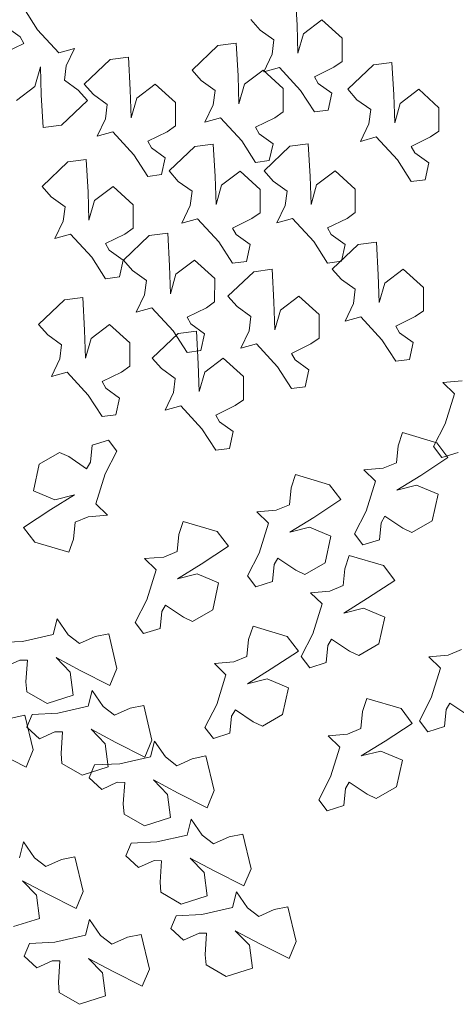
# Model space of a CAD drawing. Units: inches. Extents: x 72 to 8897, y 28 to 8116.
# Drawn here: x 3565 to 3627, y 1850 to 1989 of the extents above; entities that cross this region are included whole.
import ezdxf

# ---------------------------------------------------------------- set-up
doc = ezdxf.new("R2010")
doc.units = ezdxf.units.IN
doc.header["$MEASUREMENT"] = 0
doc.layers.add('0.13', color=11, linetype='Continuous', lineweight=13)

# ---------------------------------------------------------------- blocks, each defined once
blk = doc.blocks.new('עץ')
at = {"layer": '0.13', "color": 104}
for p, q in [((40.55, 91.37), (37.99, 98.14)), ((32.06, 94.01), (35.3, 90.46)), ((35.3, 90.46), (35.93, 88.43)), ((45.08, 83.77), (40.55, 91.37)), ((35.93, 88.43), (30.02, 86.94)), ((112.59, 77.42), (113.99, 86.53)), ((49.66, 84.07), (45.08, 83.77)), ((46.33, 79.71), (49.66, 84.07)), ((36.47, 75.89), (39.14, 80.96)), ((39.14, 80.96), (37.75, 73.18)), ((100.17, 81.69), (102.1, 78.27)), ((44.99, 75.88), (46.33, 79.71)), ((58.84, 78.89), (50.26, 73.63)), ((64.08, 78.47), (58.84, 78.89)), ((62.68, 69.36), (64.08, 78.47)), ((102.1, 78.27), (105.35, 74.72)), ((30.53, 73.08), (36.47, 75.89)), ((48.23, 72.33), (44.99, 75.88)), ((89.49, 76.46), (80.91, 71.2)), ((94.73, 76.04), (89.49, 76.46)), ((93.33, 66.93), (94.73, 76.04)), ((111.2, 69.64), (112.59, 77.42)), ((119.81, 77.51), (113.87, 74.71)), ((124.32, 71.24), (119.81, 77.51)), ((37.75, 73.18), (36.35, 64.06)), ((50.26, 73.63), (52.19, 70.2)), ((105.35, 74.72), (104, 70.88)), ((113.87, 74.71), (111.2, 69.64)), ((50.17, 68.9), (48.23, 72.33)), ((52.19, 70.2), (55.44, 66.66)), ((80.91, 71.2), (82.85, 67.77)), ((104, 70.88), (100.68, 66.53)), ((122.95, 64.78), (124.32, 71.24)), ((41.58, 63.65), (50.17, 68.9)), ((61.29, 61.57), (62.68, 69.36)), ((69.9, 69.45), (63.96, 66.65)), ((74.41, 63.18), (69.9, 69.45)), ((82.85, 67.77), (86.09, 64.23)), ((91.94, 59.14), (93.33, 66.93)), ((100.55, 67.02), (94.61, 64.22)), ((105.06, 60.75), (100.55, 67.02)), ((100.68, 66.53), (105.26, 66.83)), ((105.26, 66.83), (109.78, 59.23)), ((36.35, 64.06), (41.58, 63.65)), ((55.44, 66.66), (54.09, 62.82)), ((63.96, 66.65), (61.29, 61.57)), ((86.09, 64.23), (84.74, 60.39)), ((94.61, 64.22), (91.94, 59.14)), ((120.32, 63.66), (122.95, 64.78)), ((54.09, 62.82), (50.77, 58.47)), ((73.04, 56.72), (74.41, 63.18)), ((114.4, 62.17), (120.32, 63.66)), ((115.03, 60.14), (114.4, 62.17)), ((131.45, 62.03), (122.87, 56.78)), ((136.69, 61.61), (131.45, 62.03)), ((135.29, 52.5), (136.69, 61.61)), ((50.77, 58.47), (55.35, 58.77)), ((55.35, 58.77), (59.88, 51.16)), ((84.74, 60.39), (81.42, 56.04)), ((103.69, 54.29), (105.06, 60.75)), ((109.78, 59.23), (112.35, 52.46)), ((118.28, 56.59), (115.03, 60.14)), ((70.41, 55.6), (73.04, 56.72)), ((81.42, 56.04), (86, 56.34)), ((86, 56.34), (90.53, 48.73)), ((116.26, 52.15), (118.28, 56.59)), ((122.87, 56.78), (124.81, 53.35)), ((41.18, 53.06), (32.59, 47.8)), ((46.41, 52.64), (41.18, 53.06)), ((64.5, 54.1), (70.41, 55.6)), ((65.12, 52.08), (64.5, 54.1)), ((95.15, 51.67), (101.06, 53.17)), ((101.06, 53.17), (103.69, 54.29)), ((124.81, 53.35), (128.05, 49.8)), ((45.01, 43.53), (46.41, 52.64)), ((59.88, 51.16), (62.44, 44.39)), ((68.37, 48.53), (65.12, 52.08)), ((95.77, 49.65), (95.15, 51.67)), ((112.35, 52.46), (116.26, 52.15)), ((133.9, 44.72), (135.29, 52.5)), ((142.51, 52.59), (136.57, 49.79)), ((147.02, 46.32), (142.51, 52.59)), ((32.59, 47.8), (34.53, 44.37)), ((66.35, 44.09), (68.37, 48.53)), ((77.24, 49.91), (68.65, 44.65)), ((82.47, 49.49), (77.24, 49.91)), ((81.07, 40.38), (82.47, 49.49)), ((90.53, 48.73), (93.09, 41.96)), ((99.02, 46.1), (95.77, 49.65)), ((128.05, 49.8), (126.7, 45.96)), ((136.57, 49.79), (133.9, 44.72)), ((68.65, 44.65), (70.59, 41.22)), ((97, 41.65), (99.02, 46.1)), ((126.7, 45.96), (123.38, 41.61)), ((145.65, 39.86), (147.02, 46.32)), ((34.53, 44.37), (37.77, 40.83)), ((43.62, 35.75), (45.01, 43.53)), ((52.23, 43.62), (46.29, 40.82)), ((56.75, 37.35), (52.23, 43.62)), ((62.44, 44.39), (66.35, 44.09)), ((93.09, 41.96), (97, 41.65)), ((103.54, 44.38), (94.96, 39.13)), ((108.77, 43.97), (103.54, 44.38)), ((107.37, 34.86), (108.77, 43.97)), ((123.38, 41.61), (127.96, 41.91)), ((127.96, 41.91), (132.49, 34.31)), ((37.77, 40.83), (36.43, 36.99)), ((46.29, 40.82), (43.62, 35.75)), ((70.59, 41.22), (73.84, 37.68)), ((79.69, 32.59), (81.07, 40.38)), ((88.3, 40.47), (82.36, 37.67)), ((92.81, 34.2), (88.3, 40.47)), ((94.96, 39.13), (96.89, 35.7)), ((143.02, 38.74), (145.65, 39.86)), ((36.43, 36.99), (33.1, 32.64)), ((55.37, 30.89), (56.75, 37.35)), ((73.84, 37.68), (72.49, 33.84)), ((82.36, 37.67), (79.69, 32.59)), ((137.11, 37.25), (143.02, 38.74)), ((137.73, 35.22), (137.11, 37.25)), ((72.49, 33.84), (69.17, 29.49)), ((91.44, 27.74), (92.81, 34.2)), ((96.89, 35.7), (100.14, 32.15)), ((105.99, 27.07), (107.37, 34.86)), ((114.6, 34.95), (108.66, 32.14)), ((119.11, 28.67), (114.6, 34.95)), ((132.49, 34.31), (135.05, 27.54)), ((140.98, 31.67), (137.73, 35.22)), ((33.1, 32.64), (37.68, 32.94)), ((37.68, 32.94), (42.21, 25.34)), ((52.74, 29.77), (55.37, 30.89)), ((100.14, 32.15), (98.79, 28.32)), ((108.66, 32.14), (105.99, 27.07)), ((138.96, 27.23), (140.98, 31.67)), ((46.83, 28.28), (52.74, 29.77)), ((47.46, 26.25), (46.83, 28.28)), ((59.4, 27.93), (50.81, 22.68)), ((64.63, 27.52), (59.4, 27.93)), ((69.17, 29.49), (73.74, 29.79)), ((73.74, 29.79), (78.27, 22.18)), ((98.79, 28.32), (95.47, 23.96)), ((117.74, 22.22), (119.11, 28.67)), ((42.21, 25.34), (44.78, 18.57)), ((50.7, 22.7), (47.46, 26.25)), ((63.23, 18.4), (64.63, 27.52)), ((82.89, 25.12), (88.81, 26.62)), ((83.52, 23.1), (82.89, 25.12)), ((88.81, 26.62), (91.44, 27.74)), ((135.05, 27.54), (138.96, 27.23)), ((48.69, 18.26), (50.7, 22.7)), ((50.81, 22.68), (52.75, 19.25)), ((86.76, 19.55), (83.52, 23.1)), ((95.47, 23.96), (100.04, 24.26)), ((100.04, 24.26), (104.57, 16.66)), ((78.27, 22.18), (80.84, 15.41)), ((84.75, 15.1), (86.76, 19.55)), ((109.19, 19.6), (115.11, 21.1)), ((109.82, 17.57), (109.19, 19.6)), ((115.11, 21.1), (117.74, 22.22)), ((44.78, 18.57), (48.69, 18.26)), ((52.75, 19.25), (55.99, 15.7)), ((61.84, 10.62), (63.23, 18.4)), ((70.45, 18.5), (64.51, 15.69)), ((74.97, 12.22), (70.45, 18.5)), ((113.07, 14.03), (109.82, 17.57)), ((32.15, 15.13), (23.56, 9.88)), ((37.38, 14.71), (32.15, 15.13)), ((35.98, 5.6), (37.38, 14.71)), ((55.99, 15.7), (54.65, 11.87)), ((64.51, 15.69), (61.84, 10.62)), ((80.84, 15.41), (84.75, 15.1)), ((104.57, 16.66), (107.14, 9.89)), ((111.05, 9.58), (113.07, 14.03)), ((54.65, 11.87), (51.32, 7.51)), ((73.59, 5.76), (74.97, 12.22)), ((86.18, 11.83), (77.6, 6.58)), ((91.42, 11.42), (86.18, 11.83)), ((90.02, 2.31), (91.42, 11.42)), ((116.64, 13.24), (108.05, 7.98)), ((121.87, 12.82), (116.64, 13.24)), ((120.47, 3.71), (121.87, 12.82)), ((23.56, 9.88), (25.5, 6.45)), ((107.14, 9.89), (111.05, 9.58)), ((25.5, 6.45), (28.74, 2.9)), ((34.59, -2.18), (35.98, 5.6)), ((43.2, 5.7), (37.26, 2.89)), ((47.72, -0.58), (43.2, 5.7)), ((51.32, 7.51), (55.9, 7.81)), ((55.9, 7.81), (60.43, 0.21)), ((70.96, 4.64), (73.59, 5.76)), ((77.6, 6.58), (79.54, 3.15)), ((108.05, 7.98), (109.99, 4.55)), ((28.74, 2.9), (27.4, -0.93)), ((37.26, 2.89), (34.59, -2.18)), ((65.05, 3.15), (70.96, 4.64)), ((65.68, 1.12), (65.05, 3.15)), ((79.54, 3.15), (82.78, -0.4)), ((109.99, 4.55), (113.24, 1.01)), ((119.09, -4.08), (120.47, 3.71)), ((127.7, 3.8), (121.75, 1)), ((132.21, -2.47), (127.7, 3.8)), ((60.43, 0.21), (63, -6.56)), ((68.92, -2.43), (65.68, 1.12)), ((88.63, -5.48), (90.02, 2.31)), ((97.24, 2.4), (91.3, -0.41)), ((101.76, -3.87), (97.24, 2.4)), ((113.24, 1.01), (111.89, -2.83)), ((121.75, 1), (119.09, -4.08)), ((27.4, -0.93), (24.07, -5.29)), ((46.34, -7.04), (47.72, -0.58)), ((61.63, -0.82), (53.04, -6.08)), ((66.86, -1.24), (61.63, -0.82)), ((65.46, -10.35), (66.86, -1.24)), ((66.91, -6.87), (68.92, -2.43)), ((82.78, -0.4), (81.43, -4.23)), ((91.3, -0.41), (88.63, -5.48)), ((130.84, -8.93), (132.21, -2.47)), ((24.07, -5.29), (28.65, -4.99)), ((28.65, -4.99), (33.18, -12.59)), ((81.43, -4.23), (78.11, -8.59)), ((100.38, -10.33), (101.76, -3.87)), ((111.89, -2.83), (108.56, -7.18)), ((37.8, -9.65), (43.71, -8.16)), ((43.71, -8.16), (46.34, -7.04)), ((53.04, -6.08), (54.98, -9.51)), ((63, -6.56), (66.91, -6.87)), ((78.11, -8.59), (82.69, -8.28)), ((82.69, -8.28), (87.22, -15.89)), ((108.56, -7.18), (113.14, -6.88)), ((113.14, -6.88), (117.67, -14.49)), ((38.43, -11.68), (37.8, -9.65)), ((54.98, -9.51), (58.22, -13.05)), ((64.07, -18.14), (65.46, -10.35)), ((72.68, -10.26), (66.74, -13.06)), ((77.2, -16.53), (72.68, -10.26)), ((97.75, -11.45), (100.38, -10.33)), ((122.29, -11.55), (128.21, -10.05)), ((128.21, -10.05), (130.84, -8.93)), ((33.18, -12.59), (35.75, -19.36)), ((41.67, -15.23), (38.43, -11.68)), ((58.22, -13.05), (56.88, -16.89)), ((66.74, -13.06), (64.07, -18.14)), ((91.84, -12.95), (97.75, -11.45)), ((92.46, -14.98), (91.84, -12.95)), ((122.92, -13.57), (122.29, -11.55)), ((126.16, -17.12), (122.92, -13.57)), ((39.66, -19.67), (41.67, -15.23)), ((75.82, -22.99), (77.2, -16.53)), ((87.22, -15.89), (89.78, -22.66)), ((95.71, -18.52), (92.46, -14.98)), ((117.67, -14.49), (120.24, -21.26)), ((35.75, -19.36), (39.66, -19.67)), ((56.88, -16.89), (53.55, -21.24)), ((93.69, -22.97), (95.71, -18.52)), ((124.15, -21.57), (126.16, -17.12)), ((53.55, -21.24), (58.13, -20.94)), ((58.13, -20.94), (62.66, -28.55)), ((120.24, -21.26), (124.15, -21.57)), ((67.28, -25.61), (73.19, -24.11)), ((73.19, -24.11), (75.82, -22.99)), ((89.78, -22.66), (93.69, -22.97)), ((21.87, -26.74), (15.58, -28.78)), ((24.15, -28.45), (21.87, -26.74)), ((31.29, -26.69), (29.84, -31.27)), ((36.15, -26.21), (31.29, -26.69)), ((37.84, -29.75), (36.15, -26.21)), ((67.91, -27.63), (67.28, -25.61)), ((71.15, -31.18), (67.91, -27.63)), ((15.58, -28.78), (12.41, -35.82)), ((28.4, -32.83), (24.15, -28.45)), ((33.26, -35.36), (37.84, -29.75)), ((62.66, -28.55), (65.23, -35.32)), ((132, -29.89), (134.55, -33.7)), ((137.43, -30.59), (132, -29.89)), ((29.84, -31.27), (28.4, -32.83)), ((69.14, -35.62), (71.15, -31.18)), ((12.41, -35.82), (17.81, -39.56)), ((28.94, -43.08), (33.26, -35.36)), ((65.23, -35.32), (69.14, -35.62)), ((134.55, -33.7), (130.23, -41.43)), ((23.54, -39.34), (16.1, -42.03)), ((17.81, -39.56), (23.54, -39.34)), ((117.94, -41.39), (115.94, -44.78)), ((126.78, -46.19), (117.94, -41.39)), ((130.23, -41.43), (125.65, -47.03)), ((16.1, -42.03), (7.51, -45.38)), ((31.49, -46.9), (28.94, -43.08)), ((7.51, -45.38), (9.77, -50.11)), ((20.61, -51.53), (22.06, -46.95)), ((22.06, -46.95), (26.05, -46.2)), ((26.05, -46.2), (31.49, -46.9)), ((85.87, -46.7), (83.87, -50.1)), ((94.71, -51.51), (85.87, -46.7)), ((115.94, -44.78), (114.49, -49.36)), ((125.65, -47.03), (127.34, -50.58)), ((129.04, -50.93), (126.78, -46.19)), ((105.06, -49.41), (107.61, -53.22)), ((110.49, -50.11), (105.06, -49.41)), ((114.49, -49.36), (110.49, -50.11)), ((9.77, -50.11), (18.61, -54.92)), ((18.61, -54.92), (20.61, -51.53)), ((83.87, -50.1), (82.42, -54.68)), ((96.97, -56.25), (94.71, -51.51)), ((120.45, -54.28), (129.04, -50.93)), ((127.34, -50.58), (132.19, -50.1)), ((52.04, -53.08), (50.04, -56.47)), ((60.88, -57.88), (52.04, -53.08)), ((72.99, -54.73), (75.54, -58.54)), ((78.43, -55.43), (72.99, -54.73)), ((82.42, -54.68), (78.43, -55.43)), ((107.61, -53.22), (103.29, -60.95)), ((113.01, -56.97), (120.45, -54.28)), ((50.04, -56.47), (48.59, -61.05)), ((63.14, -62.62), (60.88, -57.88)), ((88.38, -59.6), (96.97, -56.25)), ((118.74, -56.74), (113.01, -56.97)), ((124.14, -60.49), (118.74, -56.74)), ((39.16, -61.1), (41.71, -64.91)), ((44.6, -61.8), (39.16, -61.1)), ((48.59, -61.05), (44.6, -61.8)), ((75.54, -58.54), (71.22, -66.27)), ((80.94, -62.29), (88.38, -59.6)), ((103.29, -60.95), (98.71, -66.56)), ((120.96, -67.53), (124.14, -60.49)), ((54.55, -65.97), (63.14, -62.62)), ((86.67, -62.06), (80.94, -62.29)), ((92.07, -65.81), (86.67, -62.06)), ((106.7, -65.04), (108.15, -63.48)), ((108.15, -63.48), (112.4, -67.85)), ((41.71, -64.91), (37.39, -72.64)), ((47.11, -68.66), (54.55, -65.97)), ((71.22, -66.27), (66.64, -71.87)), ((88.9, -72.85), (92.07, -65.81)), ((98.71, -66.56), (100.4, -70.1)), ((105.25, -69.62), (106.7, -65.04)), ((52.84, -68.43), (47.11, -68.66)), ((58.24, -72.18), (52.84, -68.43)), ((74.64, -70.35), (76.08, -68.8)), ((76.08, -68.8), (80.33, -73.17)), ((112.4, -67.85), (114.68, -69.57)), ((114.68, -69.57), (120.96, -67.53)), ((55.06, -79.22), (58.24, -72.18)), ((66.64, -71.87), (68.33, -75.42)), ((73.19, -74.94), (74.64, -70.35)), ((96.01, -72.22), (94.01, -75.62)), ((104.85, -77.03), (96.01, -72.22)), ((100.4, -70.1), (105.25, -69.62)), ((11.45, -72.62), (9.43, -76.74)), ((13.56, -77.68), (11.45, -72.62)), ((37.39, -72.64), (32.81, -78.25)), ((68.33, -75.42), (73.19, -74.94)), ((80.33, -73.17), (82.62, -74.89)), ((82.62, -74.89), (88.9, -72.85)), ((0.58, -76.86), (-6.57, -75.7)), ((9.43, -76.74), (0.58, -76.86)), ((16.21, -80.76), (13.56, -77.68)), ((39.36, -81.31), (40.81, -76.73)), ((40.81, -76.73), (42.25, -75.17)), ((42.25, -75.17), (46.5, -79.54)), ((94.01, -75.62), (92.56, -80.2)), ((107.11, -81.77), (104.85, -77.03)), ((20.91, -79.73), (16.21, -80.76)), ((24.84, -79.76), (20.91, -79.73)), ((25.1, -89.83), (24.84, -79.76)), ((32.81, -78.25), (34.5, -81.79)), ((46.5, -79.54), (48.78, -81.26)), ((48.78, -81.26), (55.06, -79.22)), ((83.13, -80.25), (85.68, -84.06)), ((88.57, -80.95), (83.13, -80.25)), ((92.56, -80.2), (88.57, -80.95)), ((-5.95, -82.9), (-1.26, -81.86)), ((-1.26, -81.86), (0.81, -82.33)), ((0.81, -82.33), (-0.85, -88.2)), ((8.89, -83.29), (14.93, -88.38)), ((11.94, -88.14), (8.89, -83.29)), ((34.5, -81.79), (39.36, -81.31)), ((98.52, -85.11), (107.11, -81.77)), ((65.23, -86.14), (63.23, -89.53)), ((74.07, -90.95), (65.23, -86.14)), ((85.68, -84.06), (81.36, -91.79)), ((91.08, -87.81), (98.52, -85.11)), ((-0.85, -88.2), (-1.19, -91.04)), ((11.4, -94.69), (11.94, -88.14)), ((14.93, -88.38), (22.13, -94.15)), ((96.81, -87.58), (91.08, -87.81)), ((102.21, -91.32), (96.81, -87.58)), ((-1.19, -91.04), (3.71, -95.46)), ((22.13, -94.15), (25.1, -89.83)), ((63.23, -89.53), (61.78, -94.12)), ((76.33, -95.69), (74.07, -90.95)), ((81.36, -91.79), (76.78, -97.39)), ((99.04, -98.37), (102.21, -91.32)), ((16.95, -94.49), (14.93, -98.61)), ((19.06, -99.55), (16.95, -94.49)), ((52.35, -94.16), (54.9, -97.98)), ((57.78, -94.86), (52.35, -94.16)), ((61.78, -94.12), (57.78, -94.86)), ((84.78, -95.87), (86.22, -94.32)), ((86.22, -94.32), (90.47, -98.69)), ((-3.09, -97.41), (-7.03, -97.37)), ((3.71, -95.46), (11.4, -94.69)), ((67.74, -99.03), (76.33, -95.69)), ((76.78, -97.39), (78.47, -100.94)), ((83.33, -100.46), (84.78, -95.87)), ((-1.07, -97.57), (-3.29, -100.8)), ((-2.83, -107.47), (-3.09, -97.41)), ((6.08, -98.73), (-1.07, -97.57)), ((14.93, -98.61), (6.08, -98.73)), ((21.71, -102.63), (19.06, -99.55)), ((54.9, -97.98), (50.58, -105.7)), ((60.3, -101.72), (67.74, -99.03)), ((90.47, -98.69), (92.76, -100.41)), ((92.76, -100.41), (99.04, -98.37)), ((-3.29, -100.8), (-0.45, -104.77)), ((26.4, -101.6), (21.71, -102.63)), ((30.34, -101.63), (26.4, -101.6)), ((30.6, -111.7), (30.34, -101.63)), ((66.03, -101.5), (60.3, -101.72)), ((71.43, -105.24), (66.03, -101.5)), ((78.47, -100.94), (83.33, -100.46)), ((-0.45, -104.77), (4.24, -103.73)), ((4.24, -103.73), (6.31, -104.2)), ((6.31, -104.2), (4.65, -110.07)), ((14.38, -105.16), (20.43, -110.25)), ((17.44, -110.01), (14.38, -105.16)), ((50.58, -105.7), (46, -111.31)), ((68.25, -112.29), (71.43, -105.24)), ((112.11, -104.88), (114.66, -108.69)), ((117.54, -105.58), (112.11, -104.88)), ((121.53, -104.83), (117.54, -105.58)), ((-13, -106.03), (-5.81, -111.8)), ((-5.81, -111.8), (-2.83, -107.47)), ((53.99, -109.79), (55.43, -108.23)), ((55.43, -108.23), (59.69, -112.61)), ((4.65, -110.07), (4.3, -112.91)), ((16.9, -116.56), (17.44, -110.01)), ((20.43, -110.25), (27.62, -116.02)), ((46, -111.31), (47.69, -114.85)), ((52.54, -114.37), (53.99, -109.79)), ((114.66, -108.69), (110.34, -116.42)), ((4.3, -112.91), (9.21, -117.33)), ((27.62, -116.02), (30.6, -111.7)), ((31.22, -112.12), (29.19, -116.23)), ((33.33, -117.17), (31.22, -112.12)), ((59.69, -112.61), (61.97, -114.32)), ((61.97, -114.32), (68.25, -112.29)), ((92.5, -112.79), (90.5, -116.18)), ((101.34, -117.6), (92.5, -112.79)), ((9.21, -117.33), (16.9, -116.56)), ((13.2, -115.19), (10.98, -118.42)), ((20.34, -116.35), (13.2, -115.19)), ((29.19, -116.23), (20.34, -116.35)), ((47.69, -114.85), (52.54, -114.37)), ((90.5, -116.18), (89.05, -120.77)), ((110.34, -116.42), (105.76, -122.03)), ((10.98, -118.42), (13.82, -122.39)), ((35.98, -120.26), (33.33, -117.17)), ((40.67, -119.22), (35.98, -120.26)), ((44.61, -119.26), (40.67, -119.22)), ((44.87, -129.32), (44.61, -119.26)), ((103.6, -122.34), (101.34, -117.6)), ((113.75, -120.51), (115.19, -118.95)), ((115.19, -118.95), (119.44, -123.32)), ((13.82, -122.39), (18.51, -121.35)), ((18.51, -121.35), (20.58, -121.82)), ((20.58, -121.82), (18.92, -127.69)), ((79.62, -120.82), (82.17, -124.63)), ((85.06, -121.52), (79.62, -120.82)), ((89.05, -120.77), (85.06, -121.52)), ((95.01, -125.68), (103.6, -122.34)), ((105.76, -122.03), (107.44, -125.57)), ((112.3, -125.09), (113.75, -120.51)), ((28.65, -122.78), (34.7, -127.88)), ((31.71, -127.63), (28.65, -122.78)), ((82.17, -124.63), (77.85, -132.35)), ((107.44, -125.57), (112.3, -125.09)), ((18.92, -127.69), (18.57, -130.53)), ((31.17, -134.18), (31.71, -127.63)), ((34.7, -127.88), (41.89, -133.65)), ((87.57, -128.37), (95.01, -125.68)), ((18.57, -130.53), (23.48, -134.95)), ((41.89, -133.65), (44.87, -129.32)), ((93.3, -128.15), (87.57, -128.37)), ((98.7, -131.89), (93.3, -128.15)), ((-10.94, -132.34), (-12.96, -136.46)), ((-8.83, -137.4), (-10.94, -132.34)), ((77.85, -132.35), (73.27, -137.96)), ((95.52, -138.94), (98.7, -131.89)), ((23.48, -134.95), (31.17, -134.18)), ((36.81, -135.9), (34.78, -140.02)), ((38.92, -140.96), (36.81, -135.9)), ((81.27, -136.44), (82.71, -134.88)), ((82.71, -134.88), (86.96, -139.26)), ((-6.18, -140.48), (-8.83, -137.4)), ((18.79, -138.98), (16.56, -142.21)), ((25.93, -140.14), (18.79, -138.98)), ((73.27, -137.96), (74.96, -141.5)), ((79.82, -141.03), (81.27, -136.44)), ((89.24, -140.98), (95.52, -138.94)), ((-1.48, -139.44), (-6.18, -140.48)), ((2.45, -139.48), (-1.48, -139.44)), ((2.71, -149.54), (2.45, -139.48)), ((34.78, -140.02), (25.93, -140.14)), ((41.57, -144.05), (38.92, -140.96)), ((74.96, -141.5), (79.82, -141.03)), ((86.96, -139.26), (89.24, -140.98)), ((-13.5, -143.01), (-7.46, -148.1)), ((-10.45, -147.85), (-13.5, -143.01)), ((16.56, -142.21), (19.4, -146.18)), ((46.26, -143.01), (41.57, -144.05)), ((50.2, -143.05), (46.26, -143.01)), ((50.46, -153.11), (50.2, -143.05)), ((19.4, -146.18), (24.1, -145.14)), ((24.1, -145.14), (26.17, -145.61)), ((26.17, -145.61), (24.51, -151.48)), ((34.24, -146.57), (40.29, -151.66)), ((37.3, -151.42), (34.24, -146.57)), ((-10.99, -154.4), (-10.45, -147.85)), ((-7.46, -148.1), (-0.26, -153.87)), ((-0.26, -153.87), (2.71, -149.54)), ((24.51, -151.48), (24.16, -154.32)), ((36.76, -157.97), (37.3, -151.42)), ((40.29, -151.66), (47.48, -157.43)), ((-18.68, -155.17), (-10.99, -154.4)), ((24.16, -154.32), (29.07, -158.74)), ((47.48, -157.43), (50.46, -153.11)), ((2.8, -157.67), (0.77, -161.79)), ((4.91, -162.73), (2.8, -157.67)), ((29.07, -158.74), (36.76, -157.97)), ((45.05, -158.62), (43.02, -162.74)), ((47.16, -163.68), (45.05, -158.62)), ((-15.22, -160.75), (-17.45, -163.98)), ((-8.08, -161.91), (-15.22, -160.75)), ((-17.45, -163.98), (-14.6, -167.95)), ((0.77, -161.79), (-8.08, -161.91)), ((7.56, -165.81), (4.91, -162.73)), ((27.02, -161.69), (24.8, -164.93)), ((34.17, -162.86), (27.02, -161.69)), ((43.02, -162.74), (34.17, -162.86)), ((49.8, -166.76), (47.16, -163.68)), ((-14.6, -167.95), (-9.91, -166.91)), ((-9.91, -166.91), (-7.84, -167.38)), ((12.25, -164.78), (7.56, -165.81)), ((16.19, -164.81), (12.25, -164.78)), ((16.45, -174.88), (16.19, -164.81)), ((24.8, -164.93), (27.64, -168.89)), ((54.5, -165.72), (49.8, -166.76)), ((58.44, -165.76), (54.5, -165.72)), ((58.69, -175.82), (58.44, -165.76)), ((-7.84, -167.38), (-9.5, -173.25)), ((0.23, -168.34), (6.28, -173.43)), ((3.29, -173.19), (0.23, -168.34)), ((27.64, -168.89), (32.34, -167.86)), ((32.34, -167.86), (34.41, -168.33)), ((34.41, -168.33), (32.74, -174.2)), ((42.48, -169.29), (48.53, -174.38)), ((45.54, -174.13), (42.48, -169.29)), ((-9.5, -173.25), (-9.85, -176.09)), ((2.75, -179.74), (3.29, -173.19)), ((6.28, -173.43), (13.47, -179.2)), ((13.47, -179.2), (16.45, -174.88)), ((32.74, -174.2), (32.4, -177.03)), ((45, -180.68), (45.54, -174.13)), ((48.53, -174.38), (55.72, -180.15)), ((-9.85, -176.09), (-4.94, -180.51)), ((32.4, -177.03), (37.3, -181.45)), ((55.72, -180.15), (58.69, -175.82)), ((-4.94, -180.51), (2.75, -179.74)), ((37.3, -181.45), (45, -180.68))]:
    blk.add_line(p, q, dxfattribs=at)

msp = doc.modelspace()

# ---------------------------------------------------------------- block references
at = {"layer": '0.13', "xscale": 0.5000000000003727, "yscale": 0.5000000000003727, "zscale": 0.5000000000003727, "rotation": 11.95919972428564}
msp.add_blockref('עץ', (3557.24, 1938.38), dxfattribs=at)

doc.saveas('drawing.dxf')
